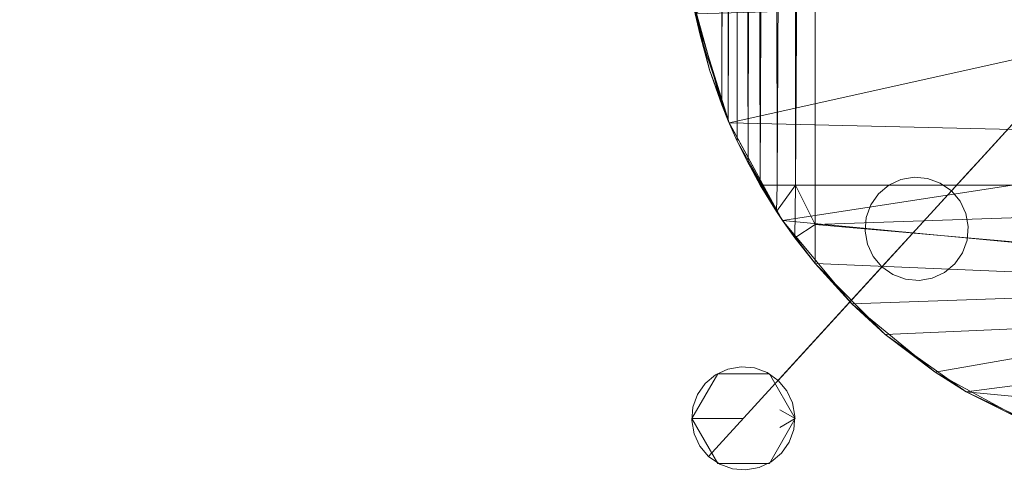
# Model space of a CAD drawing. Units: inches. Extents: x 0 to 204, y 0 to 264.
# Drawn here: x 84 to 89, y 147 to 149 of the extents above; entities that cross this region are included whole.
import ezdxf

# ---------------------------------------------------------------- set-up
doc = ezdxf.new("R2010")
doc.units = ezdxf.units.IN
doc.header["$MEASUREMENT"] = 0
doc.layers.get('0').update_dxf_attribs({"color": 10})

# ---------------------------------------------------------------- blocks, each defined once
blk = doc.blocks.new('ASTA-M-3D')
at = {"lineweight": 18}
for points, invisible_edges in [([(-7.5761, -9.8474, 15.09), (-7.676, -9.7456, 15.1792), (-7.3934, -9.6476, 15.3381)], 3), ([(-7.6145, -9.8893, 15.6955), (-7.3709, -9.6229, 16.0263), (-7.6003, -9.6363, 15.8565)], 14), ([(-7.3709, -9.6229, 16.0263), (-7.6145, -9.8893, 15.6955), (-7.3638, -9.8526, 15.8565)], 14), ([(-7.5761, -9.8474, 15.09), (-7.3934, -9.6476, 15.3381), (-7.3883, -9.9485, 15.3372)], 14), ([(-7.676, -9.7456, 15.1792), (-7.5761, -9.8474, 15.09), (-7.6575, -9.9364, 14.7432)], 13), ([(-7.5761, -9.8474, 15.09), (-7.5269, -10.0137, 15.038), (-7.6292, -9.9054, 14.8639)], 3), ([(-7.9826, -9.9711, 14.4073), (-7.8375, -9.8564, 14.9335), (-7.9185, -9.9599, 14.4028)], 3), ([(-7.9185, -9.9599, 14.4028), (-7.8375, -9.8564, 14.9335), (-7.8536, -9.9656, 14.3993)], 3), ([(-7.858, -10.1557, 15.3648), (-7.6145, -9.8893, 15.6955), (-7.8471, -9.8997, 15.5233)], 14), ([(-7.6145, -9.8893, 15.6955), (-7.858, -10.1557, 15.3648), (-7.5921, -10.1325, 15.5)], 14), ([(-7.8375, -9.8564, 14.9335), (-7.7923, -9.9879, 14.3971), (-7.8536, -9.9656, 14.3993)], 13), ([(-7.7388, -10.0253, 14.3964), (-7.7923, -9.9879, 14.3971), (-7.6575, -9.9364, 14.7432)], 2), ([(-7.7388, -10.0253, 14.3964), (-7.6292, -9.9054, 14.8639), (-7.6286, -10.0751, 14.727)], 14), ([(-8.0416, -9.9986, 14.4125), (-8.8793, -10.9148, 0.2226), (-8.0914, -10.0404, 14.4182)], 3), ([(-8.0416, -9.9986, 14.4125), (-8.8203, -10.8874, 0.2173), (-8.8793, -10.9148, 0.2226)], 13), ([(-8.8203, -10.8874, 0.2173), (-8.0416, -9.9986, 14.4125), (-7.9826, -9.9711, 14.4073)], 13), ([(-7.9826, -9.9711, 14.4073), (-8.7562, -10.8761, 0.2128), (-8.8203, -10.8874, 0.2173)], 13), ([(-7.9185, -9.9599, 14.4028), (-8.7562, -10.8761, 0.2128), (-7.9826, -9.9711, 14.4073)], 3), ([(-7.9185, -9.9599, 14.4028), (-8.6913, -10.8818, 0.2094), (-8.7562, -10.8761, 0.2128)], 13), ([(-7.9185, -9.9599, 14.4028), (-7.8536, -9.9656, 14.3993), (-8.6913, -10.8818, 0.2094)], 14), ([(-8.63, -10.9041, 0.2072), (-8.6913, -10.8818, 0.2094), (-7.8536, -9.9656, 14.3993)], 14), ([(-8.63, -10.9041, 0.2072), (-7.8536, -9.9656, 14.3993), (-7.7923, -9.9879, 14.3971)], 13), ([(-7.7923, -9.9879, 14.3971), (-8.5765, -10.9415, 0.2064), (-8.63, -10.9041, 0.2072)], 13), ([(-8.5765, -10.9415, 0.2064), (-7.7923, -9.9879, 14.3971), (-7.7388, -10.0253, 14.3964)], 1), ([(-8.1286, -10.0938, 14.4238), (-8.0418, -9.9862, 14.784), (-8.0914, -10.0404, 14.4182)], 3), ([(-8.0914, -10.0404, 14.4182), (-8.0418, -9.9862, 14.784), (-8.0416, -9.9986, 14.4125)], 3), ([(-8.0418, -9.9862, 14.784), (-7.9826, -9.9711, 14.4073), (-8.0416, -9.9986, 14.4125)], 13), ([(-8.1286, -10.0938, 14.4238), (-8.0914, -10.0404, 14.4182), (-8.9291, -10.9567, 0.2282)], 14), ([(-8.0914, -10.0404, 14.4182), (-8.8793, -10.9148, 0.2226), (-8.9291, -10.9567, 0.2282)], 13), ([(-8.5345, -10.9915, 0.2072), (-8.5765, -10.9415, 0.2064), (-7.7388, -10.0253, 14.3964)], 12), ([(-7.7388, -10.0253, 14.3964), (-7.6968, -10.0753, 14.3971), (-8.5345, -10.9915, 0.2072)], 14), ([(-7.6286, -10.0751, 14.727), (-7.6968, -10.0753, 14.3971), (-7.7388, -10.0253, 14.3964)], 13), ([(-8.1507, -10.1549, 14.4291), (-8.1286, -10.0938, 14.4238), (-8.9663, -11.01, 0.2339)], 14), ([(-8.1286, -10.0938, 14.4238), (-8.9291, -10.9567, 0.2282), (-8.9663, -11.01, 0.2339)], 13), ([(-8.5068, -11.0505, 0.2094), (-8.5345, -10.9915, 0.2072), (-7.6968, -10.0753, 14.3971)], 14), ([(-7.6968, -10.0753, 14.3971), (-7.6691, -10.1343, 14.3993), (-8.5068, -11.0505, 0.2094)], 14), ([(-8.0972, -10.1582, 14.8622), (-8.1286, -10.0938, 14.4238), (-8.1507, -10.1549, 14.4291)], 13), ([(-7.6691, -10.1343, 14.3993), (-7.6968, -10.0753, 14.3971), (-7.6286, -10.0751, 14.727)], 14), ([(-7.6691, -10.1343, 14.3993), (-7.6286, -10.0751, 14.727), (-7.6576, -10.1984, 14.4028)], 3), ([(-7.6691, -10.1343, 14.3993), (-7.6576, -10.1984, 14.4028), (-8.5068, -11.0505, 0.2094)], 14), ([(-7.99, -10.0971, 15.2097), (-7.9653, -10.273, 14.9074), (-7.858, -10.1557, 15.3648)], 13), ([(-8.9884, -11.0712, 0.2391), (-8.1562, -10.2198, 14.4336), (-8.1507, -10.1549, 14.4291)], 13), ([(-8.9663, -11.01, 0.2339), (-8.9884, -11.0712, 0.2391), (-8.1507, -10.1549, 14.4291)], 14), ([(-8.1507, -10.1549, 14.4291), (-8.1562, -10.2198, 14.4336), (-8.0972, -10.1582, 14.8622)], 14), ([(-8.1447, -10.284, 14.437), (-8.0972, -10.1582, 14.8622), (-8.1562, -10.2198, 14.4336)], 3), ([(-7.858, -10.1557, 15.3648), (-7.9653, -10.273, 14.9074), (-7.7526, -10.3503, 14.9878)], 14), ([(-8.1562, -10.2198, 14.4336), (-8.9939, -11.136, 0.2436), (-8.1447, -10.284, 14.437)], 3), ([(-8.1562, -10.2198, 14.4336), (-8.9884, -11.0712, 0.2391), (-8.9939, -11.136, 0.2436)], 13), ([(-8.5068, -11.0505, 0.2094), (-7.6576, -10.1984, 14.4028), (-8.4953, -11.1147, 0.2128)], 3), ([(-7.6576, -10.1984, 14.4028), (-7.6631, -10.2633, 14.4073), (-8.5008, -11.1795, 0.2173)], 14), ([(-7.6576, -10.1984, 14.4028), (-8.5008, -11.1795, 0.2173), (-8.4953, -11.1147, 0.2128)], 13), ([(-7.6852, -10.3245, 14.4125), (-7.6631, -10.2633, 14.4073), (-7.5998, -10.1974, 14.8316)], 14), ([(-7.6631, -10.2633, 14.4073), (-7.6576, -10.1984, 14.4028), (-7.5998, -10.1974, 14.8316)], 14), ([(-8.1447, -10.284, 14.437), (-8.9939, -11.136, 0.2436), (-8.9824, -11.2002, 0.2471)], 13), ([(-8.1447, -10.284, 14.437), (-8.9824, -11.2002, 0.2471), (-8.1169, -10.343, 14.4392)], 3), ([(-7.6631, -10.2633, 14.4073), (-7.6852, -10.3245, 14.4125), (-8.5229, -11.2407, 0.2226)], 14), ([(-8.5229, -11.2407, 0.2226), (-8.5008, -11.1795, 0.2173), (-7.6631, -10.2633, 14.4073)], 14), ([(-8.1169, -10.343, 14.4392), (-7.9653, -10.273, 14.9074), (-8.1447, -10.284, 14.437)], 3), ([(-8.1169, -10.343, 14.4392), (-8.0749, -10.3929, 14.44), (-7.9653, -10.273, 14.9074)], 12), ([(-7.9653, -10.273, 14.9074), (-8.0749, -10.3929, 14.44), (-8.0214, -10.4303, 14.4392)], 12), ([(-7.9602, -10.4527, 14.437), (-7.9653, -10.273, 14.9074), (-8.0214, -10.4303, 14.4392)], 3), ([(-7.9602, -10.4527, 14.437), (-7.8952, -10.4584, 14.4336), (-7.9653, -10.273, 14.9074)], 14), ([(-7.6331, -10.2799, 14.9744), (-7.7224, -10.3778, 14.4182), (-7.6852, -10.3245, 14.4125)], 13), ([(-7.6852, -10.3245, 14.4125), (-8.5601, -11.294, 0.2282), (-8.5229, -11.2407, 0.2226)], 13), ([(-7.6852, -10.3245, 14.4125), (-7.7224, -10.3778, 14.4182), (-8.5601, -11.294, 0.2282)], 14), ([(-8.1169, -10.343, 14.4392), (-8.9824, -11.2002, 0.2471), (-8.9547, -11.2592, 0.2493)], 13), ([(-8.0749, -10.3929, 14.44), (-8.1169, -10.343, 14.4392), (-8.9547, -11.2592, 0.2493), (-8.9126, -11.3092, 0.25)], 2), ([(-7.7721, -10.4196, 14.4238), (-8.6099, -11.3359, 0.2339), (-7.7224, -10.3778, 14.4182)], 3), ([(-7.7224, -10.3778, 14.4182), (-8.6099, -11.3359, 0.2339), (-8.5601, -11.294, 0.2282)], 13), ([(-7.7526, -10.3503, 14.9878), (-7.8952, -10.4584, 14.4336), (-7.8311, -10.4471, 14.4291)], 13), ([(-7.7526, -10.3503, 14.9878), (-7.8311, -10.4471, 14.4291), (-7.7721, -10.4196, 14.4238)], 13), ([(-7.7224, -10.3778, 14.4182), (-7.7526, -10.3503, 14.9878), (-7.7721, -10.4196, 14.4238)], 3), ([(-8.0214, -10.4303, 14.4392), (-8.0749, -10.3929, 14.44), (-8.9126, -11.3092, 0.25), (-8.8592, -11.3466, 0.2493)], 8), ([(-7.8311, -10.4471, 14.4291), (-8.6688, -11.3633, 0.2391), (-7.7721, -10.4196, 14.4238)], 3), ([(-7.7721, -10.4196, 14.4238), (-8.6688, -11.3633, 0.2391), (-8.6099, -11.3359, 0.2339)], 13), ([(-8.8592, -11.3466, 0.2493), (-7.9602, -10.4527, 14.437), (-8.0214, -10.4303, 14.4392)], 13), ([(-8.8592, -11.3466, 0.2493), (-8.7979, -11.3689, 0.2471), (-7.9602, -10.4527, 14.437)], 14), ([(-7.8952, -10.4584, 14.4336), (-7.9602, -10.4527, 14.437), (-8.7979, -11.3689, 0.2471)], 14), ([(-7.8952, -10.4584, 14.4336), (-8.7979, -11.3689, 0.2471), (-8.7329, -11.3746, 0.2436)], 13), ([(-7.8952, -10.4584, 14.4336), (-8.7329, -11.3746, 0.2436), (-7.8311, -10.4471, 14.4291)], 3), ([(-7.8311, -10.4471, 14.4291), (-8.7329, -11.3746, 0.2436), (-8.6688, -11.3633, 0.2391)], 13), ([(-8.8793, -10.9148, 0.2226), (-8.7562, -10.8761, 0.2128), (-8.9291, -10.9567, 0.2282)], 3), ([(-8.8793, -10.9148, 0.2226), (-8.8203, -10.8874, 0.2173), (-8.7562, -10.8761, 0.2128)], 12), ([(-8.7562, -10.8761, 0.2128), (-8.6913, -10.8818, 0.2094), (-8.5765, -10.9415, 0.2064)], 14), ([(-8.6913, -10.8818, 0.2094), (-8.63, -10.9041, 0.2072), (-8.5765, -10.9415, 0.2064)], 12), ([(-8.9937, -11.1267, 0.2495), (-8.8687, -10.9102, 0.2495), (-8.7437, -11.1267, -0.0005)], 2), ([(-8.8687, -10.9102, 0.2495), (-8.9937, -11.1267, 0.2495), (-8.7437, -11.1267, 0.4995)], 12), ([(-8.8687, -10.9102, 0.2495), (-8.6187, -10.9102, 0.2495), (-8.7437, -11.1267, -0.0005)], 14), ([(-8.6187, -10.9102, 0.2495), (-8.8687, -10.9102, 0.2495), (-8.7437, -11.1267, 0.4995)], 14), ([(-8.6187, -10.9102, 0.2495), (-8.4937, -11.1267, 0.2495), (-8.5681, -11.0841, 0.0768)], 12), ([(-8.5681, -11.1693, 0.4222), (-8.4937, -11.1267, 0.2495), (-8.6187, -10.9102, 0.2495)], 12), ([(-8.5068, -11.0505, 0.2094), (-8.4953, -11.1147, 0.2128), (-8.5765, -10.9415, 0.2064)], 14), ([(-8.5765, -10.9415, 0.2064), (-8.5345, -10.9915, 0.2072), (-8.5068, -11.0505, 0.2094)], 12), ([(-8.9663, -11.01, 0.2339), (-8.9291, -10.9567, 0.2282), (-8.9884, -11.0712, 0.2391)], 2), ([(-8.9939, -11.136, 0.2436), (-8.9884, -11.0712, 0.2391), (-8.9824, -11.2002, 0.2471)], 2), ([(-8.5681, -11.0841, 0.0768), (-8.4937, -11.1267, 0.2495), (-8.6187, -11.3432, 0.2495)], 12), ([(-8.8687, -11.3432, 0.2495), (-8.9937, -11.1267, 0.2495), (-8.7437, -11.1267, -0.0005)], 12), ([(-8.9937, -11.1267, 0.2495), (-8.8687, -11.3432, 0.2495), (-8.7437, -11.1267, 0.4995)], 2), ([(-8.5008, -11.1795, 0.2173), (-8.9824, -11.2002, 0.2471), (-8.4953, -11.1147, 0.2128)], 3), ([(-8.6187, -11.3432, 0.2495), (-8.8687, -11.3432, 0.2495), (-8.7437, -11.1267, -0.0005)], 14), ([(-8.8687, -11.3432, 0.2495), (-8.6187, -11.3432, 0.2495), (-8.7437, -11.1267, 0.4995)], 14), ([(-8.6187, -11.3432, 0.2495), (-8.4937, -11.1267, 0.2495), (-8.5681, -11.1693, 0.4222)], 12), ([(-8.5008, -11.1795, 0.2173), (-8.5601, -11.294, 0.2282), (-8.6099, -11.3359, 0.2339)], 13), ([(-8.5008, -11.1795, 0.2173), (-8.5229, -11.2407, 0.2226), (-8.5601, -11.294, 0.2282)], 12), ([(-8.9824, -11.2002, 0.2471), (-8.9126, -11.3092, 0.25), (-8.9547, -11.2592, 0.2493)], 1), ([(-8.9126, -11.3092, 0.25), (-8.7329, -11.3746, 0.2436), (-8.8592, -11.3466, 0.2493)], 3), ([(-8.7979, -11.3689, 0.2471), (-8.8592, -11.3466, 0.2493), (-8.7329, -11.3746, 0.2436)], 2), ([(-8.6688, -11.3633, 0.2391), (-8.7329, -11.3746, 0.2436), (-8.6099, -11.3359, 0.2339)], 2)]:
    blk.add_3dface(points, dxfattribs=dict(at, invisible_edges=invisible_edges))
mesh = blk.add_polyface(dxfattribs=at)
corners = [(-8.9924, 4.7408, 17.5819), (-8.8486, 4.7408, 16.7661), (-8.8486, -9.6101, 16.7661), (-8.9078, -9.4402, 17.1022), (-8.9558, -9.2668, 17.3745), (-8.9924, -9.0906, 17.5819)]
mesh.append_faces([[corners[k] for k in face] for face in [(4, 5, 3)]], dxfattribs={"vtx1": -1})
mesh.append_faces([[corners[k] for k in face] for face in [(2, 3, 5)]], dxfattribs={"vtx1": -1, "vtx2": -1})
mesh.append_faces([[corners[k] for k in face] for face in [(5, 0, 1, 2)]], dxfattribs={"vtx3": -1})
mesh = blk.add_polyface(dxfattribs=at)
corners = [(-8.3983, 4.7408, 16.3547), (-8.3983, -9.998, 16.3547), (-8.4926, -9.998, 16.3719), (-8.5818, -9.998, 16.4068), (-8.6628, -9.998, 16.458), (-8.7221, -9.8901, 16.5123), (-8.774, -9.7849, 16.5784), (-8.8175, -9.687, 16.6602), (-8.8486, -9.6101, 16.7661), (-8.8486, 4.7408, 16.7661), (-8.818, 4.7408, 16.6614), (-8.7655, 4.7408, 16.5658), (-8.6934, 4.7408, 16.4838), (-8.6053, 4.7408, 16.4195), (-8.5054, 4.7408, 16.3757)]
mesh.append_faces([[corners[k] for k in face] for face in [(0, 2, 14), (12, 5, 11), (11, 7, 10), (5, 12, 4)]], dxfattribs={"vtx0": -1, "vtx1": -1})
mesh.append_faces([[corners[k] for k in face] for face in [(14, 2, 3), (13, 3, 4), (3, 13, 14), (4, 12, 13)]], dxfattribs={"vtx0": -1, "vtx2": -1})
mesh.append_faces([[corners[k] for k in face] for face in [(1, 2, 0)]], dxfattribs={"vtx1": -1})
mesh.append_faces([[corners[k] for k in face] for face in [(5, 6, 11), (7, 8, 10), (6, 7, 11)]], dxfattribs={"vtx1": -1, "vtx2": -1})
mesh.append_faces([[corners[k] for k in face] for face in [(8, 9, 10)]], dxfattribs={"vtx2": -1})
mesh = blk.add_polyface(dxfattribs=at)
corners = [(-8.3983, -9.998, 16.3547), (-8.3983, 4.7408, 16.3547), (-2.8024, 4.7408, 16.0394), (2.8024, 4.7408, 16.0394), (8.3983, 4.7408, 16.3547), (8.3983, -9.998, 16.3547), (2.8024, -9.998, 16.0394), (-2.8024, -9.998, 16.0394)]
mesh.append_faces([[corners[k] for k in face] for face in [(5, 6, 3, 4)]], dxfattribs={"vtx1": -1})
mesh.append_faces([[corners[k] for k in face] for face in [(2, 3, 6, 7)]], dxfattribs={"vtx1": -1, "vtx3": -1})
mesh.append_faces([[corners[k] for k in face] for face in [(7, 0, 1, 2)]], dxfattribs={"vtx3": -1})
mesh = blk.add_polyface(dxfattribs=at)
corners = [(8.3544, -8.37, 18), (2.7889, -8.37, 17.6315), (-2.7889, -8.37, 17.6315), (-8.3544, -8.37, 18), (-8.4643, -8.7003, 18), (-8.6982, -8.9589, 18), (-8.9773, -9.1704, 18), (-8.8133, -9.6971, 17.8674), (-8.5558, -10.1682, 17.6834), (-8.22, -10.5721, 17.4681), (-7.8171, -10.9023, 17.2424), (-7.3542, -11.1528, 17.0296), (-6.8379, -11.3134, 16.8572), (-6.283, -11.3699, 16.7573), (-3.7736, -11.37, 16.5623), (-1.2585, -11.37, 16.463), (1.2585, -11.37, 16.463), (3.7735, -11.37, 16.5623), (6.283, -11.3699, 16.7573), (6.8379, -11.3134, 16.8572), (7.3542, -11.1528, 17.0296), (7.8171, -10.9023, 17.2424), (8.22, -10.5721, 17.4681), (8.5558, -10.1682, 17.6834), (8.8133, -9.6971, 17.8674), (8.9773, -9.1704, 18), (8.6982, -8.9589, 18), (8.4643, -8.7003, 18), (2.1682, -9.9275, 17.339), (-5.9157, -8.37, 17.8385), (5.9157, -8.37, 17.8385), (-3.2, -9.9872, 17.3519), (4.2758, -10.6292, 17.1068), (-5.3556, -10.472, 17.2596), (5.4397, -9.7384, 17.5576), (-5.9248, -9.7647, 17.5838), (0, -10.6322, 16.9805), (-3.4298, -9.1868, 17.582), (0, -8.37, 17.6315), (1.3946, -9.1321, 17.5325), (-2.7334, -10.5948, 17.0525), (-0.5623, -9.6604, 17.3998), (-1.0284, -9.0857, 17.5348), (-6.0787, -9.0873, 17.7502), (6.0321, -9.0757, 17.7485)]
mesh.append_faces([[corners[k] for k in face] for face in [(30, 27, 0)]], dxfattribs={"vtx0": -1})
mesh.append_faces([[corners[k] for k in face] for face in [(14, 33, 13), (10, 33, 9), (12, 33, 11), (17, 32, 16), (19, 32, 18), (21, 32, 20), (29, 37, 2), (23, 34, 22), (26, 44, 25)]], dxfattribs={"vtx0": -1, "vtx1": -1})
mesh.append_faces([[corners[k] for k in face] for face in [(42, 39, 38), (37, 42, 2), (36, 40, 15), (28, 41, 36), (40, 33, 14), (31, 41, 37), (40, 31, 33), (28, 36, 32), (39, 44, 1), (32, 34, 28), (40, 36, 31), (44, 34, 24), (7, 35, 43), (28, 34, 39), (37, 35, 31), (43, 35, 37), (33, 31, 35), (4, 43, 29), (42, 41, 39), (27, 30, 44), (16, 32, 36), (42, 37, 41), (34, 32, 22), (37, 29, 43), (31, 36, 41), (33, 35, 8), (41, 28, 39), (34, 44, 39)]], dxfattribs={"vtx0": -1, "vtx1": -1, "vtx2": -1})
mesh.append_faces([[corners[k] for k in face] for face in [(33, 12, 13), (33, 8, 9), (33, 10, 11), (44, 30, 1), (36, 15, 16), (35, 7, 8), (44, 24, 25), (42, 38, 2)]], dxfattribs={"vtx0": -1, "vtx2": -1})
mesh.append_faces([[corners[k] for k in face] for face in [(17, 18, 32), (21, 22, 32), (19, 20, 32), (5, 6, 43), (1, 38, 39), (23, 24, 34), (6, 7, 43), (14, 15, 40), (26, 27, 44), (4, 5, 43)]], dxfattribs={"vtx1": -1, "vtx2": -1})
mesh.append_faces([[corners[k] for k in face] for face in [(29, 3, 4)]], dxfattribs={"vtx2": -1})
mesh = blk.add_polyface(dxfattribs=at)
corners = [(-8.9773, -9.1704, 18), (-8.9894, -9.1076, 18), (-9, -9.0446, 18), (-9, -9.0446, 17.6687), (-8.9976, -9.0594, 17.6203), (-8.9924, -9.0906, 17.5819), (-8.9558, -9.2668, 17.3745), (-8.9078, -9.4402, 17.1022), (-8.8486, -9.6101, 16.7661), (-8.8175, -9.687, 16.6602), (-8.774, -9.7849, 16.5784), (-8.7221, -9.8901, 16.5123), (-8.6628, -9.998, 16.458), (-8.584, -10.1259, 16.4111), (-8.4954, -10.2533, 16.3855), (-8.3983, -10.3772, 16.3828), (-8.0593, -10.7193, 16.4286), (-7.6671, -10.9963, 16.4921), (-7.232, -11.2011, 16.5498), (-6.7655, -11.3274, 16.5801), (-6.283, -11.37, 16.5681), (-6.283, -11.37, 16.7573), (-6.8379, -11.3134, 16.8572), (-7.3542, -11.1528, 17.0296), (-7.8171, -10.9023, 17.2424), (-8.22, -10.5721, 17.4681), (-8.5558, -10.1682, 17.6834), (-8.8133, -9.6971, 17.8674), (-6.9987, -11.2642, 16.565), (-6.5604, -11.3417, 16.8073), (-7.096, -11.2331, 16.9434), (-6.5242, -11.3487, 16.5741)]
mesh.append_faces([[corners[k] for k in face] for face in [(5, 3, 4), (21, 31, 20)]], dxfattribs={"vtx0": -1})
mesh.append_faces([[corners[k] for k in face] for face in [(6, 0, 5), (0, 6, 27), (1, 3, 0), (15, 26, 14), (28, 30, 18), (13, 26, 12)]], dxfattribs={"vtx0": -1, "vtx1": -1})
mesh.append_faces([[corners[k] for k in face] for face in [(0, 3, 5)]], dxfattribs={"vtx0": -1, "vtx1": -1, "vtx2": -1})
mesh.append_faces([[corners[k] for k in face] for face in [(27, 7, 8), (27, 6, 7), (26, 9, 10), (9, 26, 27), (26, 13, 14), (25, 15, 16), (29, 19, 31), (24, 16, 17), (23, 17, 18), (16, 24, 25), (19, 29, 22), (31, 21, 29), (18, 30, 23), (28, 22, 30)]], dxfattribs={"vtx0": -1, "vtx2": -1})
mesh.append_faces([[corners[k] for k in face] for face in [(2, 3, 1)]], dxfattribs={"vtx1": -1})
mesh.append_faces([[corners[k] for k in face] for face in [(8, 9, 27), (10, 11, 26), (11, 12, 26), (25, 26, 15), (23, 24, 17), (28, 19, 22)]], dxfattribs={"vtx1": -1, "vtx2": -1})
mesh = blk.add_polyface(dxfattribs=at)
corners = [(-8.6628, -9.998, 16.458), (-8.5818, -9.998, 16.4068), (-8.4926, -9.998, 16.3719), (-8.3983, -9.998, 16.3547), (-8.3983, -10.1882, 16.3618), (-8.3983, -10.3772, 16.3828), (-8.4954, -10.2533, 16.3855), (-8.584, -10.1259, 16.4111)]
mesh.append_faces([[corners[k] for k in face] for face in [(6, 4, 5), (1, 7, 0)]], dxfattribs={"vtx0": -1})
mesh.append_faces([[corners[k] for k in face] for face in [(2, 4, 6)]], dxfattribs={"vtx0": -1, "vtx1": -1, "vtx2": -1})
mesh.append_faces([[corners[k] for k in face] for face in [(7, 1, 2)]], dxfattribs={"vtx0": -1, "vtx2": -1})
mesh.append_faces([[corners[k] for k in face] for face in [(6, 7, 2)]], dxfattribs={"vtx1": -1, "vtx2": -1})
mesh.append_faces([[corners[k] for k in face] for face in [(2, 3, 4)]], dxfattribs={"vtx2": -1})
mesh = blk.add_polyface(dxfattribs=at)
corners = [(-8.3983, -9.998, 16.3547), (-2.8024, -9.998, 16.0394), (2.8024, -9.998, 16.0394), (8.3983, -9.998, 16.3547), (8.3983, -10.1882, 16.3618), (8.3983, -10.3772, 16.3828), (8.0593, -10.7193, 16.4286), (7.6671, -10.9963, 16.4921), (7.232, -11.2011, 16.5498), (6.7655, -11.3274, 16.5801), (6.283, -11.37, 16.5681), (3.7719, -11.37, 16.4224), (1.2577, -11.37, 16.3502), (-1.2576, -11.37, 16.3502), (-3.7719, -11.37, 16.4224), (-6.283, -11.37, 16.5681), (-6.7655, -11.3274, 16.5801), (-7.232, -11.2011, 16.5498), (-7.6671, -10.9963, 16.4921), (-8.0593, -10.7193, 16.4286), (-8.3983, -10.3772, 16.3828), (-8.3983, -10.1882, 16.3618), (0, -10.6755, 16.0794), (-4.2388, -10.5529, 16.145)]
mesh.append_faces([[corners[k] for k in face] for face in [(17, 15, 16)]], dxfattribs={"vtx0": -1})
mesh.append_faces([[corners[k] for k in face] for face in [(19, 23, 18), (7, 22, 6), (5, 2, 4), (14, 23, 13)]], dxfattribs={"vtx0": -1, "vtx1": -1})
mesh.append_faces([[corners[k] for k in face] for face in [(11, 22, 7), (23, 22, 13), (1, 23, 21), (22, 2, 5), (22, 23, 1), (23, 14, 18)]], dxfattribs={"vtx0": -1, "vtx1": -1, "vtx2": -1})
mesh.append_faces([[corners[k] for k in face] for face in [(22, 1, 2), (22, 11, 12), (22, 12, 13), (23, 20, 21), (22, 5, 6)]], dxfattribs={"vtx0": -1, "vtx2": -1})
mesh.append_faces([[corners[k] for k in face] for face in [(0, 1, 21)]], dxfattribs={"vtx1": -1})
mesh.append_faces([[corners[k] for k in face] for face in [(7, 8, 11), (10, 11, 8), (14, 15, 17), (17, 18, 14), (19, 20, 23)]], dxfattribs={"vtx1": -1, "vtx2": -1})
mesh.append_faces([[corners[k] for k in face] for face in [(8, 9, 10), (2, 3, 4)]], dxfattribs={"vtx2": -1})

msp = doc.modelspace()

# ---------------------------------------------------------------- linework, layer by layer
at = {"lineweight": 18, "invisible_edges": 15}
for points in [[(86.90948, 148.51017, 16.5), (87.82329, 151.42999, 14.93948), (87.42772, 149.88758, 15.46964)], [(87.58638, 151.03657, 15.62104), (87.82329, 151.42999, 14.93948), (86.90948, 148.51017, 16.5)], [(87.91197, 149.31706, 13.95664), (88.74485, 151.21155, 12.5), (88.09639, 148.66137, 13.37896)], [(88.74485, 151.21155, 12.5), (87.91197, 149.31706, 13.95664), (88.18746, 150.78986, 13.70213)], [(87.43857, 150.72649, 15.21256), (86.70941, 148.94397, 16.5), (87.42772, 151.16329, 15.46964)], [(87.4237, 148.84459, 15), (88.18746, 150.78986, 13.70213), (87.91197, 149.31706, 13.95664)], [(88.18746, 150.78986, 13.70213), (87.4237, 148.84459, 15), (87.43857, 149.45078, 15.21256)], [(86.70941, 148.94397, 16.5), (87.43857, 150.72649, 15.21256), (87.4237, 150.12031, 15)], [(87.4237, 150.12031, 15), (87.91197, 150.59278, 13.95664), (87.36714, 148.98372, 14.74208)], [(86.52672, 148.17519, 16.5), (87.4237, 150.12031, 15), (87.36714, 148.98372, 14.74208)], [(87.43857, 149.45078, 15.21256), (86.70941, 147.66825, 16.5), (87.42772, 149.88758, 15.46964)], [(84.98067, 149.35693, 0.37354), (85.04176, 149.63665, 0.35364), (85.63297, 149.6611, 0.29103)], [(85.58831, 149.13351, 0.32123), (84.98067, 149.35693, 0.37354), (85.63297, 149.6611, 0.29103)], [(85.715, 149.48517, 0.29103), (85.58831, 149.13351, 0.32123), (85.63297, 149.6611, 0.29103)], [(86.70941, 147.66825, 16.5), (87.43857, 149.45078, 15.21256), (87.4237, 148.84459, 15)], [(89.09977, 149.06587, 15.6869), (89.38388, 149.37178, 15.84842), (89.26087, 149.19908, 15.6609)], [(89.09977, 149.06587, 15.6869), (89.34064, 149.30514, 15.96225), (89.38388, 149.37178, 15.84842)], [(85.22114, 149.06939, 0.36249), (84.98067, 149.35693, 0.37354), (85.58831, 149.13351, 0.32123)], [(86.75052, 149.16353, 15.22369), (87.11304, 149.3439, 15.31697), (86.92969, 149.23705, 15.09789)], [(86.82855, 149.02302, 15.49171), (87.08176, 149.27388, 15.49529), (86.60981, 148.98444, 15.30529)], [(87.08176, 149.27388, 15.49529), (86.75052, 149.16353, 15.22369), (86.60981, 148.98444, 15.30529)], [(87.23372, 149.27898, 15.06478), (86.88305, 149.15056, 14.92091), (86.92969, 149.23705, 15.09789)], [(87.4237, 148.84459, 15), (87.91197, 149.31706, 13.95664), (87.36714, 147.70801, 14.74208)], [(89.09977, 149.06587, 15.6869), (89.12475, 148.96125, 15.85651), (89.34064, 149.30514, 15.96225)], [(89.12475, 148.96125, 15.85651), (89.36003, 149.18405, 16.05837), (89.34064, 149.30514, 15.96225)], [(86.92969, 149.23705, 15.09789), (86.88305, 149.15056, 14.92091), (86.7, 149.13861, 14.96388)], [(86.75052, 149.16353, 15.22369), (86.92969, 149.23705, 15.09789), (86.7, 149.13861, 14.96388)], [(87.28323, 149.21638, 15.0081), (86.92443, 149.04547, 14.79476), (86.88305, 149.15056, 14.92091)], [(89.09977, 149.06587, 15.6869), (89.26087, 149.19908, 15.6609), (89.1224, 149.01225, 15.44202)], [(89.26087, 149.19908, 15.6609), (89.33007, 149.13475, 15.54458), (89.1224, 149.01225, 15.44202)], [(89.35415, 148.97466, 16.02627), (89.36003, 149.18405, 16.05837), (89.12475, 148.96125, 15.85651)], [(85.41353, 149.05201, 0.34334), (85.22114, 149.06939, 0.36249), (85.58831, 149.13351, 0.32123)], [(86.45183, 149.03302, 14.76525), (86.7, 149.13861, 14.96388), (86.6487, 149.06193, 14.73985)], [(86.45183, 149.03302, 14.76525), (86.53922, 149.07049, 15.01809), (86.7, 149.13861, 14.96388)], [(86.60981, 148.98444, 15.30529), (86.75052, 149.16353, 15.22369), (86.53922, 149.07049, 15.01809)], [(86.53922, 149.07049, 15.01809), (86.75052, 149.16353, 15.22369), (86.7, 149.13861, 14.96388)], [(86.88305, 149.15056, 14.92091), (86.6487, 149.06193, 14.73985), (86.7, 149.13861, 14.96388)], [(86.92443, 149.04547, 14.79476), (86.6487, 149.06193, 14.73985), (86.88305, 149.15056, 14.92091)], [(87.33194, 149.1393, 14.97247), (87.11306, 148.93014, 14.76152), (86.92443, 149.04547, 14.79476)], [(89.33007, 149.13475, 15.54458), (89.3316, 148.95, 15.3381), (89.1224, 149.01225, 15.44202)], [(86.32467, 148.94831, 14.85982), (86.53922, 149.07049, 15.01809), (86.45183, 149.03302, 14.76525)], [(86.60981, 148.98444, 15.30529), (86.53922, 149.07049, 15.01809), (86.32467, 148.94831, 14.85982)], [(86.55279, 148.9691, 14.48114), (86.45183, 149.03302, 14.76525), (86.6487, 149.06193, 14.73985)], [(86.69932, 148.89373, 14.47413), (86.55279, 148.9691, 14.48114), (86.6487, 149.06193, 14.73985)], [(86.92443, 149.04547, 14.79476), (86.69932, 148.89373, 14.47413), (86.6487, 149.06193, 14.73985)], [(86.69932, 148.89373, 14.47413), (86.92443, 149.04547, 14.79476), (86.84958, 148.80728, 14.56272)], [(87.12905, 149.04469, 15.66146), (86.82855, 149.02302, 15.49171), (86.87078, 148.81716, 15.49342)], [(88.87791, 148.69785, 15.52328), (89.09977, 149.06587, 15.6869), (88.90116, 148.84931, 15.36429)], [(88.87791, 148.69785, 15.52328), (89.12475, 148.96125, 15.85651), (89.09977, 149.06587, 15.6869)], [(89.09977, 149.06587, 15.6869), (89.1224, 149.01225, 15.44202), (88.90116, 148.84931, 15.36429)], [(86.45183, 149.03302, 14.76525), (86.37721, 148.93536, 14.24453), (86.22277, 148.92874, 14.42549)], [(86.22277, 148.92874, 14.42549), (86.32467, 148.94831, 14.85982), (86.45183, 149.03302, 14.76525)], [(86.55279, 148.9691, 14.48114), (86.37721, 148.93536, 14.24453), (86.45183, 149.03302, 14.76525)], [(86.56586, 148.67498, 15.30762), (86.82855, 149.02302, 15.49171), (86.60981, 148.98444, 15.30529)], [(88.90116, 148.84931, 15.36429), (89.1224, 149.01225, 15.44202), (89.04903, 148.85201, 15.17917)], [(89.3316, 148.95, 15.3381), (89.04903, 148.85201, 15.17917), (89.1224, 149.01225, 15.44202)], [(86.23903, 148.75543, 14.93915), (86.32467, 148.94831, 14.85982), (86.15989, 148.86195, 14.61292)], [(86.22277, 148.92874, 14.42549), (86.15989, 148.86195, 14.61292), (86.32467, 148.94831, 14.85982)], [(86.23903, 148.75543, 14.93915), (86.60981, 148.98444, 15.30529), (86.32467, 148.94831, 14.85982)], [(86.23903, 148.75543, 14.93915), (86.56586, 148.67498, 15.30762), (86.60981, 148.98444, 15.30529)], [(86.55785, 148.86128, 14.22606), (86.37721, 148.93536, 14.24453), (86.55279, 148.9691, 14.48114)], [(86.69932, 148.89373, 14.47413), (86.55785, 148.86128, 14.22606), (86.55279, 148.9691, 14.48114)], [(87.07349, 148.61965, 14.83704), (87.0998, 148.92396, 14.75151), (87.41398, 148.96337, 14.97247)], [(88.87791, 148.69785, 15.52328), (89.1106, 148.70828, 15.69553), (89.12475, 148.96125, 15.85651)], [(86.06081, 148.82482, 14.31642), (86.15989, 148.86195, 14.61292), (86.22277, 148.92874, 14.42549)], [(86.06081, 148.82482, 14.31642), (86.22277, 148.92874, 14.42549), (86.10497, 148.87383, 13.95658)], [(86.19777, 148.903, 13.94553), (86.22277, 148.92874, 14.42549), (86.37721, 148.93536, 14.24453)], [(86.47663, 148.84025, 13.91959), (86.37721, 148.93536, 14.24453), (86.55785, 148.86128, 14.22606)], [(86.55785, 148.86128, 14.22606), (86.69932, 148.89373, 14.47413), (86.7316, 148.75226, 14.25463)], [(87.0998, 148.92396, 14.75151), (87.07349, 148.61965, 14.83704), (86.81922, 148.63661, 14.47413)], [(86.15989, 148.86195, 14.61292), (86.06081, 148.82482, 14.31642), (86.04731, 148.72349, 14.5375)], [(86.23903, 148.75543, 14.93915), (86.15989, 148.86195, 14.61292), (86.04731, 148.72349, 14.5375)], [(86.52672, 146.89948, 16.5), (87.4237, 148.84459, 15), (87.36714, 147.70801, 14.74208)], [(87.00133, 148.65249, 15.49171), (87.21109, 148.86876, 15.66146), (86.87078, 148.81716, 15.49342)], [(88.72433, 148.63107, 15.12532), (88.90116, 148.84931, 15.36429), (88.78661, 148.71853, 15.03734)], [(88.87791, 148.69785, 15.52328), (88.90116, 148.84931, 15.36429), (88.72433, 148.63107, 15.12532)], [(88.90116, 148.84931, 15.36429), (88.88756, 148.74121, 14.93354), (88.78661, 148.71853, 15.03734)], [(88.90116, 148.84931, 15.36429), (89.04903, 148.85201, 15.17917), (88.88756, 148.74121, 14.93354)], [(89.04903, 148.85201, 15.17917), (89.06758, 148.66123, 14.74321), (88.88756, 148.74121, 14.93354)], [(85.94901, 148.6136, 14.29926), (86.04731, 148.72349, 14.5375), (86.06081, 148.82482, 14.31642)], [(86.06081, 148.82482, 14.31642), (85.95738, 148.74957, 13.97794), (85.94901, 148.6136, 14.29926)], [(86.13156, 148.47246, 14.72152), (86.23903, 148.75543, 14.93915), (86.04731, 148.72349, 14.5375)], [(86.7316, 148.75226, 14.25463), (86.81922, 148.63661, 14.47413), (86.70343, 148.54909, 14.22606)], [(89.33675, 148.64913, 15.33724), (89.19818, 148.58386, 15.03795), (89.14893, 148.7502, 15.09004)], [(86.13156, 148.47246, 14.72152), (86.04731, 148.72349, 14.5375), (85.94901, 148.6136, 14.29926)], [(87.07349, 148.61965, 14.83704), (87.46128, 148.73419, 15.13864), (87.05397, 148.48886, 15.10703)], [(88.88756, 148.74121, 14.93354), (88.68329, 148.61141, 14.78395), (88.78661, 148.71853, 15.03734)], [(88.74242, 148.62646, 14.40728), (88.68329, 148.61141, 14.78395), (88.88756, 148.74121, 14.93354)], [(88.78661, 148.71853, 15.03734), (88.68329, 148.61141, 14.78395), (88.72433, 148.63107, 15.12532)], [(88.88756, 148.74121, 14.93354), (89.06758, 148.66123, 14.74321), (88.93276, 148.60966, 14.39713)], [(89.13295, 148.46505, 15.49999), (89.36129, 148.74498, 15.85651), (89.1106, 148.70828, 15.69553)], [(89.13295, 148.46505, 15.49999), (89.42915, 148.68735, 15.64379), (89.36129, 148.74498, 15.85651)], [(86.56586, 148.67498, 15.30762), (86.46237, 148.37847, 14.97818), (86.83117, 148.50972, 15.30529)], [(86.56586, 148.67498, 15.30762), (86.83117, 148.50972, 15.30529), (87.00133, 148.65249, 15.49171)], [(87.35625, 148.68521, 15.49529), (87.00133, 148.65249, 15.49171), (87.08512, 148.53414, 15.30962)], [(87.43, 148.66417, 15.31697), (87.08512, 148.53414, 15.30962), (87.05397, 148.48886, 15.10703)], [(88.87791, 148.69785, 15.52328), (88.72433, 148.63107, 15.12532), (88.73507, 148.50051, 15.20969)], [(88.87791, 148.69785, 15.52328), (88.73507, 148.50051, 15.20969), (88.86704, 148.4419, 15.36479)], [(89.09588, 148.69219, 14.86387), (89.19818, 148.58386, 15.03795), (89.09643, 148.52248, 14.72698)], [(89.13295, 148.46505, 15.49999), (89.21118, 148.44973, 15.22513), (89.42915, 148.68735, 15.64379)], [(89.33675, 148.64913, 15.33724), (89.42915, 148.68735, 15.64379), (89.21118, 148.44973, 15.22513)], [(85.94901, 148.6136, 14.29926), (85.89629, 148.46984, 13.99784), (86.0271, 148.42375, 14.35488)], [(86.78277, 148.47591, 14.48114), (86.70343, 148.54909, 14.22606), (86.81922, 148.63661, 14.47413)], [(87.07349, 148.61965, 14.83704), (86.78277, 148.47591, 14.48114), (86.81922, 148.63661, 14.47413)], [(86.78277, 148.47591, 14.48114), (87.07349, 148.61965, 14.83704), (86.87175, 148.43647, 14.7554)], [(86.83117, 148.50972, 15.30529), (87.08512, 148.53414, 15.30962), (87.00133, 148.65249, 15.49171)], [(87.05397, 148.48886, 15.10703), (86.87175, 148.43647, 14.7554), (87.07349, 148.61965, 14.83704)], [(88.59647, 148.50384, 14.42381), (88.62788, 148.43936, 14.86215), (88.68329, 148.61141, 14.78395)], [(88.72433, 148.63107, 15.12532), (88.62788, 148.43936, 14.86215), (88.73507, 148.50051, 15.20969)], [(88.68329, 148.61141, 14.78395), (88.62788, 148.43936, 14.86215), (88.72433, 148.63107, 15.12532)], [(89.19818, 148.58386, 15.03795), (89.33675, 148.64913, 15.33724), (89.21118, 148.44973, 15.22513)], [(89.12528, 148.40022, 14.83158), (89.09643, 148.52248, 14.72698), (89.19818, 148.58386, 15.03795)], [(89.21118, 148.44973, 15.22513), (89.12528, 148.40022, 14.83158), (89.19818, 148.58386, 15.03795)], [(86.70343, 148.54909, 14.22606), (86.64406, 148.36309, 14.24453), (86.61428, 148.40498, 13.92638)], [(86.78277, 148.47591, 14.48114), (86.64406, 148.36309, 14.24453), (86.70343, 148.54909, 14.22606)], [(86.83117, 148.50972, 15.30529), (86.83448, 148.42038, 15.12616), (87.08512, 148.53414, 15.30962)], [(87.05397, 148.48886, 15.10703), (87.08512, 148.53414, 15.30962), (86.83448, 148.42038, 15.12616)], [(89.09643, 148.52248, 14.72698), (89.12528, 148.40022, 14.83158), (89.06748, 148.39914, 14.40276)], [(86.13156, 148.47246, 14.72152), (86.12378, 148.24329, 14.30747), (86.27503, 148.25039, 14.55477)], [(86.46237, 148.37847, 14.97818), (86.13156, 148.47246, 14.72152), (86.27503, 148.25039, 14.55477)], [(86.83117, 148.50972, 15.30529), (86.46237, 148.37847, 14.97818), (86.59733, 148.3301, 14.92206)], [(86.78277, 148.47591, 14.48114), (86.53369, 148.24625, 14.40491), (86.64406, 148.36309, 14.24453)], [(86.53369, 148.24625, 14.40491), (86.78277, 148.47591, 14.48114), (86.87175, 148.43647, 14.7554)], [(86.83448, 148.42038, 15.12616), (86.83117, 148.50972, 15.30529), (86.59733, 148.3301, 14.92206)], [(87.05397, 148.48886, 15.10703), (86.7159, 148.33355, 14.82547), (86.87175, 148.43647, 14.7554)], [(86.83448, 148.42038, 15.12616), (86.7159, 148.33355, 14.82547), (87.05397, 148.48886, 15.10703)], [(88.75977, 148.32458, 14.90745), (88.73507, 148.50051, 15.20969), (88.62788, 148.43936, 14.86215)], [(88.97244, 148.24732, 14.98779), (89.13295, 148.46505, 15.49999), (88.86704, 148.4419, 15.36479)], [(89.13295, 148.46505, 15.49999), (88.97244, 148.24732, 14.98779), (89.21118, 148.44973, 15.22513)], [(85.97833, 148.29391, 13.99784), (86.12378, 148.24329, 14.30747), (86.0271, 148.42375, 14.35488)], [(86.53369, 148.24625, 14.40491), (86.87175, 148.43647, 14.7554), (86.7159, 148.33355, 14.82547)], [(86.7159, 148.33355, 14.82547), (86.83448, 148.42038, 15.12616), (86.59733, 148.3301, 14.92206)], [(88.58039, 148.31363, 14.43704), (88.75977, 148.32458, 14.90745), (88.62788, 148.43936, 14.86215)], [(89.21118, 148.44973, 15.22513), (88.97244, 148.24732, 14.98779), (89.09193, 148.31766, 14.97442)], [(89.21118, 148.44973, 15.22513), (89.09193, 148.31766, 14.97442), (89.12528, 148.40022, 14.83158)], [(86.27503, 148.25039, 14.55477), (86.48389, 148.25511, 14.65687), (86.46237, 148.37847, 14.97818)], [(86.48389, 148.25511, 14.65687), (86.59733, 148.3301, 14.92206), (86.46237, 148.37847, 14.97818)], [(89.0399, 148.27309, 14.41253), (89.12528, 148.40022, 14.83158), (89.09193, 148.31766, 14.97442)], [(86.48389, 148.25511, 14.65687), (86.53369, 148.24625, 14.40491), (86.7159, 148.33355, 14.82547)], [(86.59733, 148.3301, 14.92206), (86.48389, 148.25511, 14.65687), (86.7159, 148.33355, 14.82547)], [(86.50393, 148.24643, 13.94553), (86.64406, 148.36309, 14.24453), (86.53369, 148.24625, 14.40491)], [(88.82982, 148.13921, 14.43358), (88.97244, 148.24732, 14.98779), (88.75977, 148.32458, 14.90745)], [(89.00269, 148.21977, 14.41817), (89.09193, 148.31766, 14.97442), (88.97244, 148.24732, 14.98779)], [(84.54176, 148.08946, 0.35364), (84.78215, 148.24289, 0.32123), (85.19866, 147.74486, 0.30209)], [(85.19866, 147.74486, 0.30209), (84.78215, 148.24289, 0.32123), (85.13297, 148.1139, 0.29103)], [(86.36114, 148.19668, 14.35417), (86.27503, 148.25039, 14.55477), (86.12378, 148.24329, 14.30747)], [(86.36114, 148.19668, 14.35417), (86.12378, 148.24329, 14.30747), (86.23188, 148.16091, 13.97794)], [(86.36114, 148.19668, 14.35417), (86.48389, 148.25511, 14.65687), (86.27503, 148.25039, 14.55477)], [(86.53369, 148.24625, 14.40491), (86.48389, 148.25511, 14.65687), (86.36114, 148.19668, 14.35417)], [(86.42194, 148.1941, 13.95658), (86.53369, 148.24625, 14.40491), (86.36114, 148.19668, 14.35417)], [(84.90216, 147.86729, 0.00814), (84.61231, 147.80021, 0.10284), (84.66885, 148.18774, 0.375)], [(85.19866, 147.74486, 0.30209), (84.56271, 147.6338, 0.37354), (84.54176, 148.08946, 0.35364)], [(85.215, 147.93797, 0.29103), (85.19866, 147.74486, 0.30209), (85.13297, 148.1139, 0.29103)], [(84.48067, 147.80973, 0.37354), (84.49702, 148.00284, 0.36249), (84.56271, 147.6338, 0.37354)], [(105.47273, 147.93462, 17.25), (87.97737, 147.93462, 17.25), (87.97505, 147.88653, 17.25), (105.47505, 147.88653, 17.25)], [(87.97737, 147.93462, 15), (105.47273, 147.93462, 15), (105.47505, 147.88653, 15), (87.97505, 147.88653, 15)], [(84.61231, 147.80021, 0.10284), (84.90216, 147.86729, 0.00814), (84.75809, 147.50988, 0.375)], [(85.08831, 147.58632, 0.32123), (84.63466, 147.56756, 0.36928), (85.19866, 147.74486, 0.30209)], [(87.79597, 147.64094, 0.22823), (87.96884, 147.72149, 0.21283), (88.14852, 147.65604, 0.20645)], [(87.79597, 147.64094, 0.22823), (88.14852, 147.65604, 0.20645), (88.22977, 147.48292, 0.21283)], [(87.98131, 147.47089, -0.0005), (88.10631, 147.6874, 0.2495), (88.15696, 147.51346, 0.07677)], [(88.15696, 147.42832, 0.42222), (88.10631, 147.6874, 0.2495), (87.98131, 147.47089, 0.4995)], [(87.74268, 147.39741, 0.2471), (87.73666, 147.52643, 0.23913), (87.79597, 147.64094, 0.22823)], [(88.22977, 147.48292, 0.21283), (87.74268, 147.39741, 0.2471), (87.79597, 147.64094, 0.22823)], [(84.63466, 147.56756, 0.36928), (85.08831, 147.58632, 0.32123), (84.91353, 147.50481, 0.34334)], [(88.15696, 147.51346, 0.07677), (88.10631, 147.25439, 0.2495), (87.98131, 147.47089, -0.0005)], [(87.98131, 147.47089, 0.4995), (88.10631, 147.25439, 0.2495), (88.15696, 147.42832, 0.42222)], [(87.9921, 147.22299, 0.24364), (87.74268, 147.39741, 0.2471), (88.22428, 147.41805, 0.21734)], [(87.9921, 147.22299, 0.24364), (88.22428, 147.41805, 0.21734), (88.11519, 147.26172, 0.23387)], [(87.81242, 147.28844, 0.25002), (87.74268, 147.39741, 0.2471), (87.9921, 147.22299, 0.24364)]]:
    msp.add_3dface(points, dxfattribs=at)

# ---------------------------------------------------------------- block references
msp.add_blockref('ASTA-M-3D', (96.72505, 158.59759))

doc.saveas('drawing.dxf')
